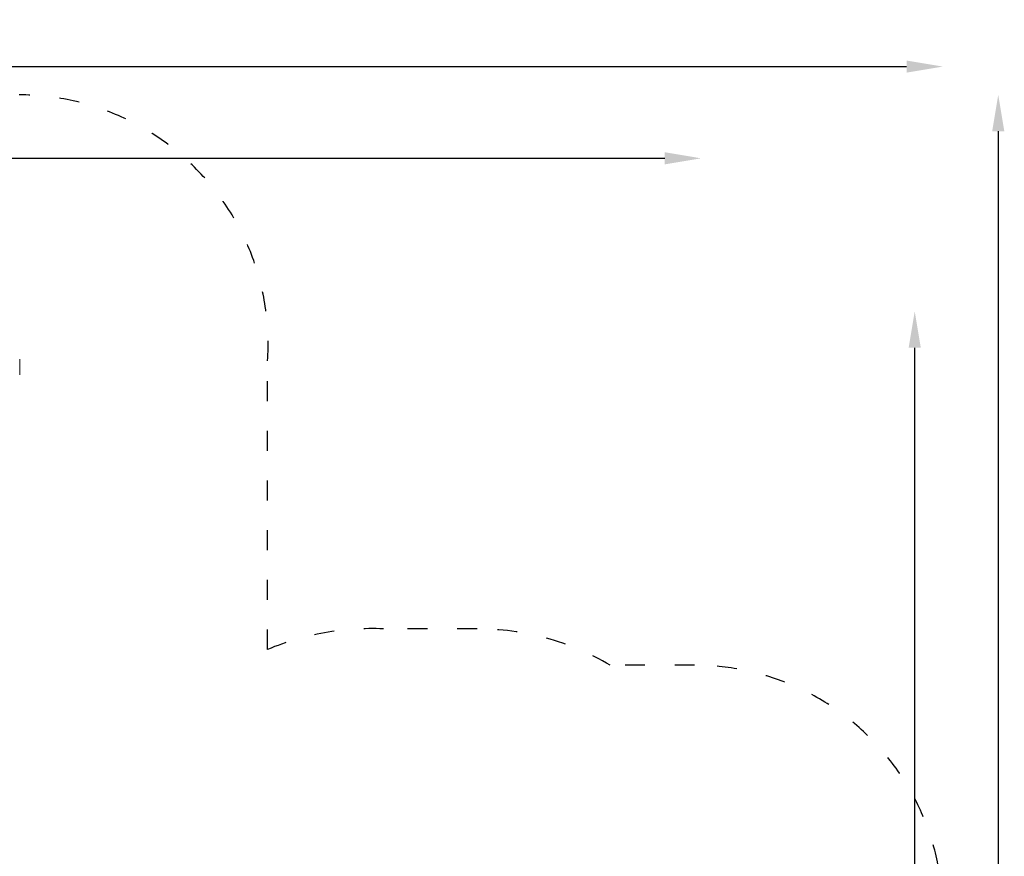
# Model space of a CAD drawing. Units: millimetres. Extents: x 54728 to 56216, y -17135 to -14211.
# Drawn here: x 55621 to 56216, y -14716 to -14211 of the extents above; entities that cross this region are included whole.
import ezdxf

# ---------------------------------------------------------------- set-up
doc = ezdxf.new("R2010")
doc.units = ezdxf.units.MM
doc.linetypes.add('ACAD_ISO03W100', pattern=[30, 12, -18])
doc.layers.add('ren_Strefa_funk', color=7, linetype='ACAD_ISO03W100')
doc.styles.add('arialN', font='ARIALN.TTF')
doc.dimstyles.new('100 strzałki', dxfattribs={"dimtxt": 20, "dimasz": 22, "dimexe": 15, "dimexo": 15, "dimgap": 5, "dimtad": 1, "dimdec": 0, "dimtxsty": 'arialN', "dimcen": 0, "dimse1": 1, "dimse2": 1, "dimclrd": 5, "dimclre": 5, "dimclrt": 256, "dimadec": 0, "dimazin": 0, "dimtfac": 1, "dimtdec": 0, "dimtmove": 0, "dimatfit": 0, "dimfxl": 1, "dimarcsym": 0})

# ---------------------------------------------------------------- blocks, each defined once
blk = doc.blocks.new('*D4')
at = {"lineweight": -2, "transparency": 16777216}
blk.add_line((54880.59, -14294.75), (56010.52, -14294.75), dxfattribs=at)
at = {"transparency": 16777216}
for points in [[(54880.59, -14291.08), (54880.59, -14298.42), (54858.59, -14294.75)], [(56010.52, -14291.08), (56010.52, -14298.42), (56032.52, -14294.75)]]:
    blk.add_solid(points, dxfattribs=at)
at = {"layer": 'Defpoints', "color": 0, "transparency": 16777216}
for p in [(56032.52, -14294.75), (56032.52, -14819.35), (54858.59, -15223.76)]:
    blk.add_point(p, dxfattribs=at)
at = {"transparency": 16777216, "insert": (55445.55, -14279.71), "char_height": 20, "attachment_point": 5, "style": 'arialN'}
blk.add_mtext('1174', dxfattribs=at)
blk = doc.blocks.new('*D5')
at = {"lineweight": -2, "transparency": 16777216}
blk.add_line((54749.73, -14239.31), (56156.6, -14239.31), dxfattribs=at)
at = {"transparency": 16777216}
for points in [[(54749.73, -14235.65), (54749.73, -14242.98), (54727.73, -14239.31)], [(56156.6, -14235.65), (56156.6, -14242.98), (56178.6, -14239.31)]]:
    blk.add_solid(points, dxfattribs=at)
at = {"layer": 'Defpoints', "color": 0, "transparency": 16777216}
for p in [(56178.6, -14239.31), (56178.6, -14817.55), (54727.73, -15153.26)]:
    blk.add_point(p, dxfattribs=at)
at = {"transparency": 16777216, "insert": (55448.08, -14224.1), "char_height": 20, "attachment_point": 5, "style": 'arialN'}
blk.add_mtext('1451', dxfattribs=at)
blk = doc.blocks.new('*D6')
at = {"lineweight": -2, "transparency": 16777216}
blk.add_line((56161.56, -15296.45), (56161.56, -14409.25), dxfattribs=at)
at = {"transparency": 16777216}
for points in [[(56157.9, -14409.25), (56165.23, -14409.25), (56161.56, -14387.25)], [(56157.9, -15296.45), (56165.23, -15296.45), (56161.56, -15318.45)]]:
    blk.add_solid(points, dxfattribs=at)
at = {"layer": 'Defpoints', "color": 0, "transparency": 16777216}
for p in [(55616.1, -14387.25), (56161.56, -14387.25), (55572.62, -15318.45)]:
    blk.add_point(p, dxfattribs=at)
at = {"transparency": 16777216, "insert": (56146.35, -14852.85), "char_height": 20, "attachment_point": 5, "rotation": 90, "style": 'arialN'}
blk.add_mtext('931', dxfattribs=at)
blk = doc.blocks.new('*D7')
at = {"lineweight": -2, "transparency": 16777216}
blk.add_line((56212.01, -14278.4), (56212.01, -15446.45), dxfattribs=at)
at = {"transparency": 16777216}
for points in [[(56208.35, -14278.4), (56215.68, -14278.4), (56212.01, -14256.4)], [(56208.35, -15446.45), (56215.68, -15446.45), (56212.01, -15468.45)]]:
    blk.add_solid(points, dxfattribs=at)
at = {"layer": 'Defpoints', "color": 0, "transparency": 16777216}
for p in [(55578.16, -14256.4), (55609.26, -15468.45), (56212.01, -15468.45)]:
    blk.add_point(p, dxfattribs=at)
at = {"transparency": 16777216, "insert": (56196.97, -14852.8), "char_height": 20, "attachment_point": 5, "rotation": 90, "style": 'arialN'}
blk.add_mtext('1212', dxfattribs=at)
blk = doc.blocks.new('A$C6D321BCD')
at = {"lineweight": 0}
blk.add_line((3209.19, -623.28), (3209.19, -632.28), dxfattribs=at)
for points, knots in [([(3209.19, -623.28), (3209.19, -623.28), (3209.19, -623.28), (3209.19, -623.25), (3209.19, -623.21), (3209.17, -623.15), (3209.15, -623.13), (3209.13, -623.1), (3209.12, -623.09), (3209.12, -623.08)], [-0.0007381, -0.0007381, -0.0007381, -0.0007381, 0, 0, 0.1022701, 0.1022701, 0.1968219, 0.1968219, 0.2347198, 0.2347198, 0.2347198, 0.2347198]), ([(3209.12, -632.48), (3209.12, -632.47), (3209.13, -632.46), (3209.15, -632.43), (3209.17, -632.4), (3209.19, -632.34), (3209.19, -632.31), (3209.19, -632.28), (3209.19, -632.28), (3209.19, -632.28)], [0.7827763, 0.7827763, 0.7827763, 0.7827763, 0.8154932, 0.8154932, 0.8971176, 0.8971176, 0.9854015, 0.9854015, 0.9860386, 0.9860386, 0.9860386, 0.9860386])]:
    blk.add_open_spline(points, degree=3, knots=knots, dxfattribs=at)

msp = doc.modelspace()

# ---------------------------------------------------------------- linework, layer by layer
at = {"layer": 'ren_Strefa_funk'}
msp.add_lwpolyline([(55609.26, -15468.45, 0.301675), (55757.55, -15368.44, 0.105412), (55770.6, -15307.26), (55770.6, -15285.24), (55888.6, -15285.24, 0.414214), (55988.6, -15185.24), (55988.6, -14967.46), (56028.6, -14967.46, 0.414214), (56178.6, -14817.46), (56178.6, -14751.06, 0.414214), (56028.6, -14601.06), (55977.62, -14601.06, 0.134149), (55897.13, -14579.07), (55840.7, -14579.07, 0.11049), (55770.6, -14591.49), (55770.6, -14417.11, 0.433516), (55620.6, -14256.4)], format="xyb", dxfattribs=at)

# ---------------------------------------------------------------- block references
msp.add_blockref('A$C6D321BCD', (52411.71, -13792.99))

# ---------------------------------------------------------------- dimensions: what is measured, and where the dimension line sits
dim = msp.add_linear_dim(base=(56178.6, -14239.31), p1=(54727.73, -15153.26), p2=(56178.6, -14817.55), dimstyle='100 strzałki', override={"dimclrd": 256})
dim.commit()
dim.dimension.update_dxf_attribs({"geometry": '*D5', "text_midpoint": (55448.08, -14239.31), "dimtype": 160})
dim = msp.add_linear_dim(base=(56212.01, -15468.45), p1=(55578.16, -14256.4), p2=(55609.26, -15468.45), angle=90, dimstyle='100 strzałki', override={"dimclrd": 256})
dim.commit()
dim.dimension.update_dxf_attribs({"geometry": '*D7', "text_midpoint": (56212.01, -14852.8), "dimtype": 160})
dim = msp.add_linear_dim(base=(56032.52, -14294.75), p1=(54858.59, -15223.76), p2=(56032.52, -14819.35), dimstyle='100 strzałki', override={"dimclrd": 256})
dim.commit()
dim.dimension.update_dxf_attribs({"geometry": '*D4', "text_midpoint": (55445.55, -14279.71)})
dim = msp.add_linear_dim(base=(56161.56, -14387.25), p1=(55572.62, -15318.45), p2=(55616.1, -14387.25), angle=90, dimstyle='100 strzałki', override={"dimclrd": 256})
dim.commit()
dim.dimension.update_dxf_attribs({"geometry": '*D6', "text_midpoint": (56146.35, -14852.85)})

doc.saveas('drawing.dxf')
